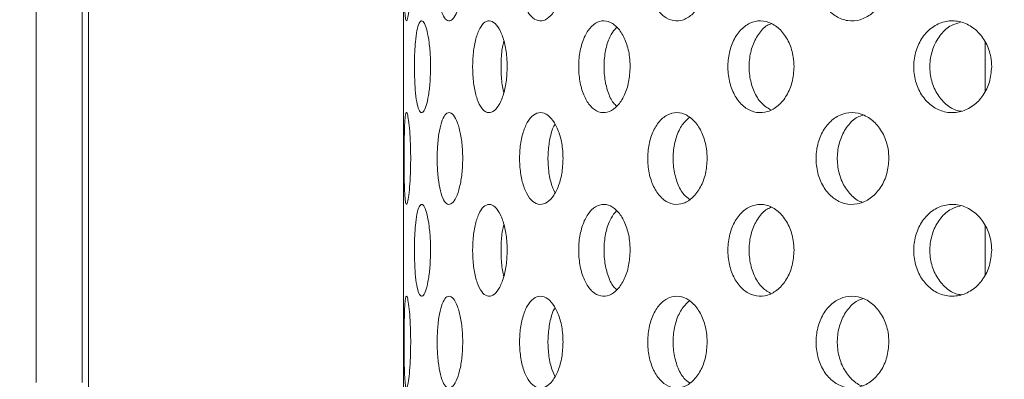
# Model space of a CAD drawing. Units: millimetres. Extents: x 5 to 415, y 5 to 292.
# Drawn here: x 211 to 215, y 214 to 215 of the extents above; entities that cross this region are included whole.
import ezdxf

# ---------------------------------------------------------------- set-up
doc = ezdxf.new("R2010")
doc.units = ezdxf.units.MM
doc.layers.add('SLD-0', color=179, linetype='Continuous')

msp = doc.modelspace()

# ---------------------------------------------------------------- linework, layer by layer
at = {"layer": 'SLD-0', "color": 179, "linetype": 'Continuous', "lineweight": 18}
for p, q in [((211.6495, 212.1384), (211.6495, 218.3051)), ((211.4593, 214.0471), (211.4593, 216.2297)), ((211.626, 214.0471), (211.626, 216.2297)), ((212.7926, 215.7719), (212.7926, 215.2849)), ((214.9038, 215.2849), (214.9038, 215.1053)), ((212.7926, 215.1053), (212.7926, 214.6183)), ((214.9038, 214.6183), (214.9038, 214.4386)), ((212.7926, 214.4386), (212.7926, 213.9516))]:
    msp.add_line(p, q, dxfattribs=at)
for radius, start, end in [(5.5722, 181.1217, 268.8784), (9.3167, 180.69187, 269.30862)]:
    msp.add_arc((214.5371, 214.4884), radius, start, end, dxfattribs=at)
for points, knots in [([(253.2964, 197.4717), (253.319, 197.7202), (253.3649, 198.226), (253.3589, 199.137), (253.2803, 200.2166), (253.1138, 201.4671), (252.898, 202.7575), (252.6579, 204.0806), (252.3958, 205.5695), (252.1473, 207.2176), (251.9943, 209.0192), (251.9681, 210.6705), (251.9783, 212.1556), (251.9873, 213.4665), (251.9666, 214.7354), (251.887, 215.9524), (251.7298, 217.0312), (251.4922, 217.9702), (251.1859, 218.7772), (250.7763, 219.5258), (250.2716, 220.2167), (249.6231, 220.9127), (248.8098, 221.5966), (247.8218, 222.25), (246.7321, 222.8289), (245.5539, 223.3386), (244.1648, 223.8323), (242.5627, 224.2872), (240.7567, 224.6879), (238.7376, 225.0369), (236.5408, 225.3193), (234.2131, 225.5306), (231.9631, 225.6726), (229.8005, 225.7526), (227.7094, 225.7772), (225.546, 225.7533), (223.2838, 225.6804), (220.8916, 225.5625), (218.452, 225.4168), (215.9152, 225.2563), (213.2659, 225.0953), (210.5168, 224.908), (207.7161, 224.6715), (205.103, 224.3838), (202.7066, 224.0439), (200.5485, 223.6584), (198.443, 223.1991), (197.0781, 222.8013), (196.4038, 222.6048)], [0, 0, 0, 0, 0.009525, 0.019384, 0.034751, 0.050842, 0.067547, 0.084719, 0.102197, 0.125289, 0.148352, 0.171193, 0.188338, 0.205074, 0.221263, 0.236796, 0.251628, 0.262828, 0.27373, 0.284501, 0.29532, 0.306325, 0.320758, 0.335792, 0.351483, 0.367828, 0.384778, 0.407753, 0.431389, 0.455398, 0.485989, 0.515957, 0.544649, 0.572087, 0.5986, 0.624512, 0.654714, 0.685038, 0.715987, 0.748056, 0.782118, 0.817358, 0.853293, 0.889459, 0.917749, 0.945715, 0.973181, 1, 1, 1, 1]), ([(212.8187, 215.5273), (212.8185, 215.5087), (212.818, 215.4715), (212.815, 215.4219), (212.8108, 215.3839), (212.8062, 215.3618), (212.8019, 215.3584), (212.7986, 215.3743), (212.7964, 215.4075), (212.7952, 215.4542), (212.7949, 215.4908), (212.7948, 215.5095)], [0, 0, 0, 0, 0.053157, 0.1063042, 0.1597332, 0.2136455, 0.2678229, 0.3219387, 0.3758104, 0.4294473, 0.4829436, 0.4829436, 0.4829436, 0.4829436]), ([(213.0077, 215.5273), (213.0071, 215.5087), (213.0059, 215.4715), (212.997, 215.4219), (212.9842, 215.3839), (212.9687, 215.3618), (212.9526, 215.3584), (212.9379, 215.3743), (212.926, 215.4075), (212.918, 215.4542), (212.9155, 215.4908), (212.915, 215.5095)], [0, 0, 0, 0, 0.0531571, 0.1063036, 0.1597336, 0.2136459, 0.2678216, 0.3219378, 0.3758108, 0.4294475, 0.4829437, 0.4829437, 0.4829437, 0.4829437]), ([(213.3718, 215.5273), (213.3709, 215.5087), (213.369, 215.4715), (213.3546, 215.4219), (213.3337, 215.3839), (213.308, 215.3618), (213.2809, 215.3584), (213.2554, 215.3743), (213.2343, 215.4075), (213.2198, 215.4542), (213.2153, 215.4908), (213.2144, 215.5095)], [0, 0, 0, 0, 0.053157, 0.1063035, 0.1597331, 0.2136462, 0.2678225, 0.3219382, 0.3758103, 0.4294466, 0.4829431, 0.4829431, 0.4829431, 0.4829431]), ([(213.8951, 215.5273), (213.8939, 215.5087), (213.8914, 215.4715), (213.8722, 215.4219), (213.8442, 215.3839), (213.8094, 215.3618), (213.7723, 215.3584), (213.7371, 215.3743), (213.7079, 215.4075), (213.6875, 215.4542), (213.6811, 215.4908), (213.6799, 215.5095)], [0, 0, 0, 0, 0.053157, 0.1063039, 0.1597333, 0.2136461, 0.2678219, 0.3219372, 0.3758106, 0.4294474, 0.4829436, 0.4829436, 0.4829436, 0.4829436]), ([(214.5548, 215.5273), (214.5533, 215.5087), (214.5504, 215.4715), (214.5272, 215.4219), (214.4932, 215.3839), (214.4509, 215.3618), (214.4054, 215.3584), (214.3621, 215.3743), (214.3259, 215.4075), (214.3006, 215.4542), (214.2927, 215.4908), (214.2912, 215.5095)], [0, 0, 0, 0, 0.0531571, 0.1063041, 0.1597341, 0.2136456, 0.2678219, 0.3219381, 0.3758099, 0.4294466, 0.4829432, 0.4829432, 0.4829432, 0.4829432]), ([(212.8324, 215.1763), (212.8321, 215.195), (212.8324, 215.2329), (212.8355, 215.2854), (212.8411, 215.3276), (212.8489, 215.3548), (212.8585, 215.3638), (212.8687, 215.3537), (212.8784, 215.3256), (212.8861, 215.2827), (212.8902, 215.2362), (212.8907, 215.2057), (212.8908, 215.194)], [0.4830796, 0.4830796, 0.4830796, 0.4830796, 0.53674, 0.5903833, 0.6440578, 0.6977597, 0.7514461, 0.8050958, 0.8587452, 0.9124326, 0.9661346, 1, 1, 1, 1]), ([(213.044, 215.1763), (213.0433, 215.195), (213.0441, 215.2329), (213.0517, 215.2854), (213.065, 215.3276), (213.083, 215.3548), (213.1038, 215.3638), (213.1253, 215.3537), (213.145, 215.3256), (213.1601, 215.2827), (213.168, 215.2362), (213.1688, 215.2057), (213.1691, 215.194)], [0.4830797, 0.4830797, 0.4830797, 0.4830797, 0.5367399, 0.590384, 0.6440577, 0.6977602, 0.7514461, 0.8050957, 0.8587455, 0.9124325, 0.9661347, 1, 1, 1, 1]), ([(213.4291, 215.1763), (213.428, 215.195), (213.4293, 215.2329), (213.441, 215.2854), (213.4615, 215.3276), (213.4888, 215.3548), (213.5201, 215.3638), (213.5519, 215.3537), (213.5806, 215.3256), (213.6025, 215.2827), (213.614, 215.2362), (213.6151, 215.2057), (213.6155, 215.194)], [0.4830793, 0.4830793, 0.4830793, 0.4830793, 0.5367395, 0.5903827, 0.6440577, 0.697759, 0.7514453, 0.8050962, 0.8587464, 0.9124326, 0.9661347, 1, 1, 1, 1]), ([(213.9709, 215.1763), (213.9695, 215.195), (213.9712, 215.2329), (213.9866, 215.2854), (214.0134, 215.3276), (214.0488, 215.3548), (214.0892, 215.3638), (214.1299, 215.3537), (214.1664, 215.3256), (214.1941, 215.2827), (214.2085, 215.2362), (214.2099, 215.2057), (214.2105, 215.194)], [0.4830797, 0.4830797, 0.4830797, 0.4830797, 0.53674, 0.5903842, 0.6440582, 0.6977593, 0.7514463, 0.805095, 0.8587457, 0.9124327, 0.9661347, 1, 1, 1, 1]), ([(214.1294, 215.3505), (214.1238, 215.3486), (214.1053, 215.3423), (214.0795, 215.3129), (214.0565, 215.267), (214.0458, 215.2119), (214.0482, 215.155), (214.0637, 215.1028), (214.0898, 215.0601), (214.1135, 215.0448), (214.1252, 215.0373)], [0, 0, 0, 0, 0.057909, 0.19328, 0.328749, 0.464215, 0.59959, 0.73492, 0.870325, 1, 1, 1, 1]), ([(214.6458, 215.1763), (214.6441, 215.195), (214.6461, 215.2329), (214.6645, 215.2854), (214.6964, 215.3276), (214.7384, 215.3548), (214.7861, 215.3638), (214.8339, 215.3537), (214.8766, 215.3256), (214.9089, 215.2827), (214.9257, 215.2362), (214.9274, 215.2057), (214.928, 215.194)], [0.4830798, 0.4830798, 0.4830798, 0.4830798, 0.5367401, 0.5903835, 0.6440571, 0.6977593, 0.7514454, 0.8050964, 0.8587461, 0.9124323, 0.9661346, 1, 1, 1, 1]), ([(214.8136, 215.3548), (214.8028, 215.3519), (214.7765, 215.3448), (214.742, 215.3131), (214.7147, 215.267), (214.7019, 215.2119), (214.7048, 215.1551), (214.7232, 215.1024), (214.7552, 215.061), (214.7888, 215.0364), (214.8113, 215.0333), (214.8181, 215.0324)], [0, 0, 0, 0, 0.086134, 0.209124, 0.332203, 0.455282, 0.578276, 0.70123, 0.824252, 0.947345, 1, 1, 1, 1]), ([(213.5656, 215.3368), (213.5588, 215.329), (213.5434, 215.3112), (213.5277, 215.2665), (213.5194, 215.2121), (213.5213, 215.1549), (213.5332, 215.1031), (213.5493, 215.0663), (213.5627, 215.0544), (213.5669, 215.0507)], [0, 0, 0, 0, 0.1254411, 0.2857942, 0.4461476, 0.6063912, 0.7665811, 0.9268602, 1, 1, 1, 1]), ([(212.7927, 215.2849), (212.7926, 215.2836), (212.7926, 215.2685), (212.7927, 215.2358), (212.7927, 215.2056), (212.7927, 215.194)], [0, 0, 0, 0, 0.053829, 0.634084, 1, 1, 1, 1]), ([(213.1572, 215.2863), (213.1554, 215.2796), (213.1496, 215.258), (213.146, 215.2114), (213.1474, 215.156), (213.1515, 215.1168), (213.1563, 215.102), (213.1567, 215.1009)], [0, 0, 0, 0, 0.128525, 0.411398, 0.694077, 0.976664, 1, 1, 1, 1]), ([(212.7927, 215.194), (212.7927, 215.175), (212.7927, 215.1429), (212.7927, 215.1162), (212.7927, 215.1053)], [0, 0, 0, 0, 0.593233, 1, 1, 1, 1]), ([(212.8908, 215.194), (212.8904, 215.1752), (212.8896, 215.1378), (212.8836, 215.0879), (212.875, 215.05), (212.8649, 215.0283), (212.8548, 215.0252), (212.8458, 215.0412), (212.8387, 215.0744), (212.8341, 215.1211), (212.8327, 215.1577), (212.8324, 215.1763)], [0, 0, 0, 0, 0.0536596, 0.1073196, 0.1610057, 0.2147086, 0.268382, 0.3220255, 0.3756854, 0.4293819, 0.4830796, 0.4830796, 0.4830796, 0.4830796]), ([(213.1691, 215.194), (213.1684, 215.1752), (213.1668, 215.1378), (213.1551, 215.0879), (213.1381, 215.05), (213.1174, 215.0283), (213.0959, 215.0252), (213.0759, 215.0412), (213.0594, 215.0744), (213.0481, 215.1211), (213.0446, 215.1577), (213.044, 215.1763)], [0, 0, 0, 0, 0.0536595, 0.1073193, 0.161005, 0.2147075, 0.2683815, 0.3220256, 0.3756859, 0.4293824, 0.4830797, 0.4830797, 0.4830797, 0.4830797]), ([(213.6155, 215.194), (213.6144, 215.1752), (213.6123, 215.1378), (213.5953, 215.0879), (213.5706, 215.05), (213.5403, 215.0283), (213.5083, 215.0252), (213.4781, 215.0412), (213.453, 215.0744), (213.4356, 215.1211), (213.4301, 215.1577), (213.4291, 215.1763)], [0, 0, 0, 0, 0.0536595, 0.1073194, 0.1610045, 0.2147079, 0.2683818, 0.3220255, 0.3756857, 0.4293817, 0.4830793, 0.4830793, 0.4830793, 0.4830793]), ([(214.2105, 215.194), (214.2091, 215.1752), (214.2064, 215.1378), (214.185, 215.0879), (214.1537, 215.05), (214.115, 215.0283), (214.0739, 215.0252), (214.0349, 215.0412), (214.0023, 215.0744), (213.9794, 215.1211), (213.9723, 215.1577), (213.9709, 215.1763)], [0, 0, 0, 0, 0.0536595, 0.1073197, 0.1610044, 0.2147073, 0.2683828, 0.3220253, 0.375686, 0.4293819, 0.4830797, 0.4830797, 0.4830797, 0.4830797]), ([(214.928, 215.194), (214.9264, 215.1752), (214.9232, 215.1378), (214.8983, 215.0879), (214.8618, 215.05), (214.8165, 215.0283), (214.7681, 215.0252), (214.722, 215.0412), (214.6832, 215.0744), (214.656, 215.1211), (214.6474, 215.1577), (214.6458, 215.1763)], [0, 0, 0, 0, 0.0536596, 0.1073198, 0.1610054, 0.2147076, 0.2683815, 0.322026, 0.3756861, 0.4293826, 0.4830798, 0.4830798, 0.4830798, 0.4830798]), ([(212.7948, 214.8428), (212.7947, 214.8614), (212.7948, 214.8993), (212.7955, 214.9517), (212.7971, 214.994), (212.7997, 215.0212), (212.8033, 215.0305), (212.8077, 215.0206), (212.8123, 214.9925), (212.8162, 214.9494), (212.8184, 214.9028), (212.8186, 214.8723), (212.8187, 214.8606)], [0.4829442, 0.4829442, 0.4829442, 0.4829442, 0.5363825, 0.5898105, 0.6432605, 0.6967887, 0.750486, 0.8044356, 0.8585962, 0.9127327, 0.9665132, 1, 1, 1, 1]), ([(212.915, 214.8428), (212.9145, 214.8614), (212.9151, 214.8993), (212.9204, 214.9517), (212.9298, 214.994), (212.9428, 215.0212), (212.9581, 215.0305), (212.9741, 215.0206), (212.9891, 214.9925), (213.0007, 214.9494), (213.0068, 214.9028), (213.0074, 214.8723), (213.0077, 214.8606)], [0.4829443, 0.4829443, 0.4829443, 0.4829443, 0.5363827, 0.5898108, 0.643261, 0.6967891, 0.7504861, 0.8044357, 0.8585973, 0.9127325, 0.9665132, 1, 1, 1, 1]), ([(213.2144, 214.8428), (213.2135, 214.8614), (213.2145, 214.8993), (213.2242, 214.9517), (213.2411, 214.994), (213.2639, 215.0212), (213.2901, 215.0305), (213.3171, 215.0206), (213.3417, 214.9925), (213.3606, 214.9494), (213.3704, 214.9028), (213.3714, 214.8723), (213.3718, 214.8606)], [0.4829437, 0.4829437, 0.4829437, 0.4829437, 0.5363821, 0.5898101, 0.6432603, 0.6967878, 0.7504865, 0.8044351, 0.8585967, 0.9127324, 0.9665134, 1, 1, 1, 1]), ([(213.6799, 214.8428), (213.6787, 214.8614), (213.6801, 214.8993), (213.6937, 214.9517), (213.7174, 214.994), (213.7489, 215.0212), (213.7849, 215.0305), (213.8217, 215.0206), (213.8549, 214.9925), (213.8802, 214.9494), (213.8933, 214.9028), (213.8946, 214.8723), (213.8951, 214.8606)], [0.4829442, 0.4829442, 0.4829442, 0.4829442, 0.5363826, 0.5898104, 0.6432604, 0.6967881, 0.7504863, 0.8044356, 0.8585962, 0.9127327, 0.9665133, 1, 1, 1, 1]), ([(214.2912, 214.8428), (214.2896, 214.8614), (214.2914, 214.8993), (214.3083, 214.9517), (214.3377, 214.994), (214.3766, 215.0212), (214.421, 215.0305), (214.4658, 215.0206), (214.5062, 214.9925), (214.5368, 214.9494), (214.5527, 214.9028), (214.5542, 214.8723), (214.5548, 214.8606)], [0.4829438, 0.4829438, 0.4829438, 0.4829438, 0.5363822, 0.58981, 0.6432604, 0.6967878, 0.7504861, 0.8044355, 0.8585965, 0.9127321, 0.9665133, 1, 1, 1, 1]), ([(213.343, 214.9849), (213.3415, 214.9827), (213.333, 214.9701), (213.3233, 214.9329), (213.3161, 214.879), (213.3178, 214.8222), (213.3264, 214.7718), (213.3374, 214.7479), (213.3424, 214.737)], [0, 0, 0, 0, 0.04199, 0.241069, 0.4396, 0.637902, 0.836156, 1, 1, 1, 1]), ([(213.8299, 215.0101), (213.8199, 215.0004), (213.7997, 214.9809), (213.7798, 214.9335), (213.7701, 214.8789), (213.7722, 214.8219), (213.786, 214.77), (213.8064, 214.7309), (213.8242, 214.7176), (213.8312, 214.7124)], [0, 0, 0, 0, 0.1489025, 0.2998862, 0.4504549, 0.6008499, 0.7512088, 0.9016384, 1, 1, 1, 1]), ([(214.4615, 215.0184), (214.4544, 215.0162), (214.4328, 215.0098), (214.4033, 214.9798), (214.3778, 214.9339), (214.3659, 214.8788), (214.3686, 214.8221), (214.3854, 214.7692), (214.4152, 214.7286), (214.4414, 214.7056), (214.4571, 214.7026), (214.4582, 214.7024)], [0, 0, 0, 0, 0.065593, 0.198442, 0.330676, 0.462545, 0.594263, 0.725951, 0.857698, 0.989648, 1, 1, 1, 1]), ([(212.8187, 214.8606), (212.8185, 214.842), (212.818, 214.8048), (212.815, 214.7552), (212.8108, 214.7172), (212.8062, 214.6952), (212.8019, 214.6918), (212.7986, 214.7076), (212.7964, 214.7409), (212.7952, 214.7876), (212.7949, 214.8242), (212.7948, 214.8428)], [0, 0, 0, 0, 0.0531569, 0.1063041, 0.1597331, 0.213646, 0.2678233, 0.3219395, 0.3758111, 0.4294479, 0.4829442, 0.4829442, 0.4829442, 0.4829442]), ([(213.0077, 214.8606), (213.0071, 214.842), (213.0059, 214.8048), (212.997, 214.7552), (212.9842, 214.7172), (212.9687, 214.6952), (212.9526, 214.6918), (212.9379, 214.7076), (212.926, 214.7409), (212.918, 214.7876), (212.9155, 214.8242), (212.915, 214.8428)], [0, 0, 0, 0, 0.0531571, 0.1063035, 0.1597334, 0.2136463, 0.267822, 0.3219385, 0.3758115, 0.4294481, 0.4829443, 0.4829443, 0.4829443, 0.4829443]), ([(213.3718, 214.8606), (213.3709, 214.842), (213.369, 214.8048), (213.3546, 214.7552), (213.3337, 214.7172), (213.308, 214.6952), (213.2809, 214.6918), (213.2554, 214.7076), (213.2343, 214.7409), (213.2198, 214.7876), (213.2153, 214.8242), (213.2144, 214.8428)], [0, 0, 0, 0, 0.053157, 0.1063034, 0.1597329, 0.2136466, 0.2678228, 0.3219389, 0.375811, 0.4294473, 0.4829437, 0.4829437, 0.4829437, 0.4829437]), ([(213.8951, 214.8606), (213.8939, 214.842), (213.8914, 214.8048), (213.8722, 214.7552), (213.8442, 214.7172), (213.8094, 214.6952), (213.7723, 214.6918), (213.7371, 214.7076), (213.7079, 214.7409), (213.6875, 214.7876), (213.6811, 214.8242), (213.6799, 214.8428)], [0, 0, 0, 0, 0.053157, 0.1063038, 0.1597332, 0.2136465, 0.2678223, 0.3219379, 0.3758113, 0.4294481, 0.4829442, 0.4829442, 0.4829442, 0.4829442]), ([(214.5548, 214.8606), (214.5533, 214.842), (214.5504, 214.8048), (214.5272, 214.7552), (214.4932, 214.7172), (214.4509, 214.6952), (214.4054, 214.6918), (214.3621, 214.7076), (214.3259, 214.7409), (214.3006, 214.7876), (214.2927, 214.8242), (214.2912, 214.8428)], [0, 0, 0, 0, 0.053157, 0.106304, 0.1597339, 0.213646, 0.2678222, 0.3219388, 0.3758106, 0.4294473, 0.4829438, 0.4829438, 0.4829438, 0.4829438]), ([(212.8324, 214.5097), (212.8321, 214.5283), (212.8324, 214.5662), (212.8355, 214.6187), (212.8411, 214.6609), (212.8489, 214.6881), (212.8585, 214.6971), (212.8687, 214.687), (212.8784, 214.659), (212.8861, 214.616), (212.8902, 214.5695), (212.8907, 214.5391), (212.8908, 214.5273)], [0.4830801, 0.4830801, 0.4830801, 0.4830801, 0.5367404, 0.5903837, 0.6440571, 0.6977598, 0.7514461, 0.8050958, 0.8587452, 0.9124326, 0.9661346, 1, 1, 1, 1]), ([(213.044, 214.5097), (213.0433, 214.5283), (213.0441, 214.5662), (213.0517, 214.6187), (213.065, 214.6609), (213.083, 214.6881), (213.1038, 214.6971), (213.1253, 214.687), (213.145, 214.659), (213.1601, 214.616), (213.168, 214.5695), (213.1688, 214.5391), (213.1691, 214.5273)], [0.4830802, 0.4830802, 0.4830802, 0.4830802, 0.5367404, 0.5903844, 0.644057, 0.6977603, 0.7514461, 0.8050957, 0.8587455, 0.9124326, 0.9661347, 1, 1, 1, 1]), ([(213.4291, 214.5097), (213.428, 214.5283), (213.4293, 214.5662), (213.441, 214.6187), (213.4615, 214.6609), (213.4888, 214.6881), (213.5201, 214.6971), (213.5519, 214.687), (213.5806, 214.659), (213.6025, 214.616), (213.614, 214.5695), (213.6151, 214.5391), (213.6155, 214.5273)], [0.4830797, 0.4830797, 0.4830797, 0.4830797, 0.53674, 0.5903832, 0.644057, 0.697759, 0.7514453, 0.8050963, 0.8587465, 0.9124326, 0.9661347, 1, 1, 1, 1]), ([(213.5656, 214.6701), (213.5588, 214.6623), (213.5434, 214.6445), (213.5277, 214.5999), (213.5194, 214.5454), (213.5213, 214.4882), (213.5332, 214.4365), (213.5493, 214.3996), (213.5627, 214.3877), (213.5669, 214.384)], [0, 0, 0, 0, 0.1254411, 0.2857942, 0.4461476, 0.6063912, 0.7665811, 0.9268602, 1, 1, 1, 1]), ([(213.9709, 214.5097), (213.9695, 214.5283), (213.9712, 214.5662), (213.9866, 214.6187), (214.0134, 214.6609), (214.0488, 214.6881), (214.0892, 214.6971), (214.1299, 214.687), (214.1664, 214.659), (214.1941, 214.616), (214.2085, 214.5695), (214.2099, 214.5391), (214.2105, 214.5273)], [0.4830802, 0.4830802, 0.4830802, 0.4830802, 0.5367405, 0.5903847, 0.6440575, 0.6977593, 0.7514463, 0.805095, 0.8587457, 0.9124327, 0.9661347, 1, 1, 1, 1]), ([(214.1294, 214.6839), (214.1238, 214.682), (214.1053, 214.6756), (214.0795, 214.6462), (214.0565, 214.6004), (214.0458, 214.5453), (214.0482, 214.4883), (214.0637, 214.4361), (214.0898, 214.3934), (214.1135, 214.3781), (214.1252, 214.3707)], [0, 0, 0, 0, 0.057909, 0.19328, 0.328749, 0.464215, 0.59959, 0.73492, 0.870325, 1, 1, 1, 1]), ([(214.6458, 214.5097), (214.6441, 214.5283), (214.6461, 214.5662), (214.6645, 214.6187), (214.6964, 214.6609), (214.7384, 214.6881), (214.7861, 214.6971), (214.8339, 214.687), (214.8766, 214.659), (214.9089, 214.616), (214.9257, 214.5695), (214.9274, 214.5391), (214.928, 214.5273)], [0.4830803, 0.4830803, 0.4830803, 0.4830803, 0.5367405, 0.5903839, 0.6440564, 0.6977593, 0.7514454, 0.8050964, 0.8587461, 0.9124323, 0.9661346, 1, 1, 1, 1]), ([(214.8136, 214.6882), (214.8028, 214.6852), (214.7765, 214.6781), (214.742, 214.6464), (214.7147, 214.6003), (214.7019, 214.5453), (214.7048, 214.4884), (214.7232, 214.4357), (214.7552, 214.3944), (214.7888, 214.3697), (214.8113, 214.3666), (214.8181, 214.3657)], [0, 0, 0, 0, 0.086134, 0.209124, 0.332203, 0.455282, 0.578276, 0.70123, 0.824252, 0.947345, 1, 1, 1, 1]), ([(212.7927, 214.6183), (212.7926, 214.617), (212.7926, 214.6018), (212.7927, 214.5691), (212.7927, 214.539), (212.7927, 214.5273)], [0, 0, 0, 0, 0.053829, 0.634084, 1, 1, 1, 1]), ([(213.1572, 214.6196), (213.1554, 214.6129), (213.1496, 214.5913), (213.146, 214.5447), (213.1474, 214.4893), (213.1515, 214.4501), (213.1563, 214.4353), (213.1567, 214.4342)], [0, 0, 0, 0, 0.128519, 0.411394, 0.694075, 0.976664, 1, 1, 1, 1]), ([(212.7927, 214.5273), (212.7927, 214.5083), (212.7927, 214.4763), (212.7927, 214.4495), (212.7927, 214.4386)], [0, 0, 0, 0, 0.593224, 1, 1, 1, 1]), ([(212.8908, 214.5273), (212.8904, 214.5086), (212.8896, 214.4711), (212.8836, 214.4212), (212.875, 214.3833), (212.8649, 214.3616), (212.8548, 214.3586), (212.8458, 214.3746), (212.8387, 214.4077), (212.8341, 214.4544), (212.8327, 214.491), (212.8324, 214.5097)], [0, 0, 0, 0, 0.0536596, 0.1073196, 0.1610057, 0.2147086, 0.2683821, 0.322026, 0.3756859, 0.4293824, 0.4830801, 0.4830801, 0.4830801, 0.4830801]), ([(213.1691, 214.5273), (213.1684, 214.5086), (213.1668, 214.4711), (213.1551, 214.4212), (213.1381, 214.3833), (213.1174, 214.3616), (213.0959, 214.3586), (213.0759, 214.3746), (213.0594, 214.4077), (213.0481, 214.4544), (213.0446, 214.491), (213.044, 214.5097)], [0, 0, 0, 0, 0.0536595, 0.1073193, 0.161005, 0.2147075, 0.2683815, 0.3220261, 0.3756863, 0.4293829, 0.4830802, 0.4830802, 0.4830802, 0.4830802]), ([(213.6155, 214.5273), (213.6144, 214.5086), (213.6123, 214.4711), (213.5953, 214.4212), (213.5706, 214.3833), (213.5403, 214.3616), (213.5083, 214.3586), (213.4781, 214.3746), (213.453, 214.4077), (213.4356, 214.4544), (213.4301, 214.491), (213.4291, 214.5097)], [0, 0, 0, 0, 0.0536595, 0.1073194, 0.1610045, 0.2147079, 0.2683819, 0.3220259, 0.3756862, 0.4293822, 0.4830797, 0.4830797, 0.4830797, 0.4830797]), ([(214.2105, 214.5273), (214.2091, 214.5086), (214.2064, 214.4711), (214.185, 214.4212), (214.1537, 214.3833), (214.115, 214.3616), (214.0739, 214.3586), (214.0349, 214.3746), (214.0023, 214.4077), (213.9794, 214.4544), (213.9723, 214.491), (213.9709, 214.5097)], [0, 0, 0, 0, 0.0536595, 0.1073197, 0.1610044, 0.2147073, 0.2683829, 0.3220258, 0.3756865, 0.4293824, 0.4830802, 0.4830802, 0.4830802, 0.4830802]), ([(214.928, 214.5273), (214.9264, 214.5086), (214.9232, 214.4711), (214.8983, 214.4212), (214.8618, 214.3833), (214.8165, 214.3616), (214.7681, 214.3586), (214.722, 214.3746), (214.6832, 214.4077), (214.656, 214.4544), (214.6474, 214.491), (214.6458, 214.5097)], [0, 0, 0, 0, 0.0536596, 0.1073198, 0.1610053, 0.2147075, 0.2683816, 0.3220265, 0.3756865, 0.429383, 0.4830803, 0.4830803, 0.4830803, 0.4830803]), ([(212.7948, 214.1761), (212.7947, 214.1947), (212.7948, 214.2326), (212.7955, 214.2851), (212.7971, 214.3273), (212.7997, 214.3546), (212.8033, 214.3638), (212.8077, 214.3539), (212.8123, 214.3259), (212.8162, 214.2827), (212.8184, 214.2361), (212.8186, 214.2056), (212.8187, 214.194)], [0.4829433, 0.4829433, 0.4829433, 0.4829433, 0.5363817, 0.5898097, 0.6432597, 0.696788, 0.750485, 0.8044346, 0.8585945, 0.9127311, 0.9665116, 1, 1, 1, 1]), ([(212.915, 214.1761), (212.9145, 214.1947), (212.9151, 214.2326), (212.9204, 214.2851), (212.9298, 214.3273), (212.9428, 214.3546), (212.9581, 214.3638), (212.9741, 214.3539), (212.9891, 214.3259), (213.0007, 214.2827), (213.0068, 214.2361), (213.0074, 214.2056), (213.0077, 214.194)], [0.4829434, 0.4829434, 0.4829434, 0.4829434, 0.5363818, 0.58981, 0.6432603, 0.6967883, 0.7504851, 0.8044348, 0.8585956, 0.9127309, 0.9665116, 1, 1, 1, 1]), ([(213.2144, 214.1761), (213.2135, 214.1947), (213.2145, 214.2326), (213.2242, 214.2851), (213.2411, 214.3273), (213.2639, 214.3546), (213.2901, 214.3638), (213.3171, 214.3539), (213.3417, 214.3259), (213.3606, 214.2827), (213.3704, 214.2361), (213.3714, 214.2056), (213.3718, 214.194)], [0.4829428, 0.4829428, 0.4829428, 0.4829428, 0.5363812, 0.5898093, 0.6432596, 0.696787, 0.7504856, 0.8044342, 0.858595, 0.9127308, 0.9665118, 1, 1, 1, 1]), ([(213.6799, 214.1761), (213.6787, 214.1947), (213.6801, 214.2326), (213.6937, 214.2851), (213.7174, 214.3273), (213.7489, 214.3546), (213.7849, 214.3638), (213.8217, 214.3539), (213.8549, 214.3259), (213.8802, 214.2827), (213.8933, 214.2361), (213.8946, 214.2056), (213.8951, 214.194)], [0.4829433, 0.4829433, 0.4829433, 0.4829433, 0.5363818, 0.5898096, 0.6432596, 0.6967873, 0.7504853, 0.8044347, 0.8585946, 0.912731, 0.9665117, 1, 1, 1, 1]), ([(213.8299, 214.3434), (213.8199, 214.3338), (213.7997, 214.3143), (213.7798, 214.2668), (213.7701, 214.2123), (213.7722, 214.1552), (213.786, 214.1033), (213.8064, 214.0642), (213.8242, 214.0509), (213.8312, 214.0457)], [0, 0, 0, 0, 0.1489025, 0.2998862, 0.4504549, 0.6008499, 0.7512088, 0.9016384, 1, 1, 1, 1]), ([(214.2912, 214.1761), (214.2896, 214.1947), (214.2914, 214.2326), (214.3083, 214.2851), (214.3377, 214.3273), (214.3766, 214.3546), (214.421, 214.3638), (214.4658, 214.3539), (214.5062, 214.3259), (214.5368, 214.2827), (214.5527, 214.2361), (214.5542, 214.2056), (214.5548, 214.194)], [0.4829429, 0.4829429, 0.4829429, 0.4829429, 0.5363813, 0.5898092, 0.6432597, 0.6967871, 0.7504851, 0.8044346, 0.8585948, 0.9127304, 0.9665117, 1, 1, 1, 1]), ([(214.4615, 214.3517), (214.4544, 214.3496), (214.4328, 214.3431), (214.4033, 214.3131), (214.3778, 214.2672), (214.3659, 214.2121), (214.3686, 214.1554), (214.3854, 214.1025), (214.4152, 214.0619), (214.4414, 214.039), (214.4571, 214.0359), (214.4582, 214.0357)], [0, 0, 0, 0, 0.065593, 0.198441, 0.330675, 0.462545, 0.594262, 0.72595, 0.857697, 0.989648, 1, 1, 1, 1]), ([(213.343, 214.3183), (213.3415, 214.3161), (213.333, 214.3034), (213.3233, 214.2662), (213.3161, 214.2123), (213.3178, 214.1555), (213.3264, 214.1051), (213.3374, 214.0812), (213.3424, 214.0704)], [0, 0, 0, 0, 0.04199, 0.241069, 0.4396, 0.637902, 0.836156, 1, 1, 1, 1]), ([(212.8187, 214.194), (212.8185, 214.1754), (212.818, 214.1381), (212.815, 214.0886), (212.8108, 214.0506), (212.8062, 214.0285), (212.8019, 214.0251), (212.7986, 214.0409), (212.7964, 214.0742), (212.7952, 214.1209), (212.7949, 214.1575), (212.7948, 214.1761)], [0, 0, 0, 0, 0.0531554, 0.1063026, 0.1597316, 0.2136445, 0.2678219, 0.3219381, 0.3758089, 0.429447, 0.4829433, 0.4829433, 0.4829433, 0.4829433]), ([(213.0077, 214.194), (213.0071, 214.1754), (213.0059, 214.1381), (212.997, 214.0886), (212.9842, 214.0506), (212.9687, 214.0285), (212.9526, 214.0251), (212.9379, 214.0409), (212.926, 214.0742), (212.918, 214.1209), (212.9155, 214.1575), (212.915, 214.1761)], [0, 0, 0, 0, 0.0531555, 0.106302, 0.159732, 0.2136449, 0.2678206, 0.3219372, 0.3758092, 0.4294472, 0.4829434, 0.4829434, 0.4829434, 0.4829434]), ([(213.3718, 214.194), (213.3709, 214.1754), (213.369, 214.1381), (213.3546, 214.0886), (213.3337, 214.0506), (213.308, 214.0285), (213.2809, 214.0251), (213.2554, 214.0409), (213.2343, 214.0742), (213.2198, 214.1209), (213.2153, 214.1575), (213.2144, 214.1761)], [0, 0, 0, 0, 0.0531554, 0.106302, 0.1597315, 0.2136452, 0.2678215, 0.3219376, 0.3758088, 0.4294464, 0.4829428, 0.4829428, 0.4829428, 0.4829428]), ([(213.8951, 214.194), (213.8939, 214.1754), (213.8914, 214.1381), (213.8722, 214.0886), (213.8442, 214.0506), (213.8094, 214.0285), (213.7723, 214.0251), (213.7371, 214.0409), (213.7079, 214.0742), (213.6875, 214.1209), (213.6811, 214.1575), (213.6799, 214.1761)], [0, 0, 0, 0, 0.0531554, 0.1063023, 0.1597317, 0.2136451, 0.2678209, 0.3219366, 0.3758091, 0.4294472, 0.4829433, 0.4829433, 0.4829433, 0.4829433]), ([(214.5548, 214.194), (214.5533, 214.1754), (214.5504, 214.1381), (214.5272, 214.0886), (214.4932, 214.0506), (214.4509, 214.0285), (214.4054, 214.0251), (214.3621, 214.0409), (214.3259, 214.0742), (214.3006, 214.1209), (214.2927, 214.1575), (214.2912, 214.1761)], [0, 0, 0, 0, 0.0531555, 0.1063026, 0.1597325, 0.2136446, 0.2678209, 0.3219375, 0.3758083, 0.4294464, 0.4829429, 0.4829429, 0.4829429, 0.4829429])]:
    msp.add_open_spline(points, degree=3, knots=knots, dxfattribs=at)

doc.saveas('drawing.dxf')
